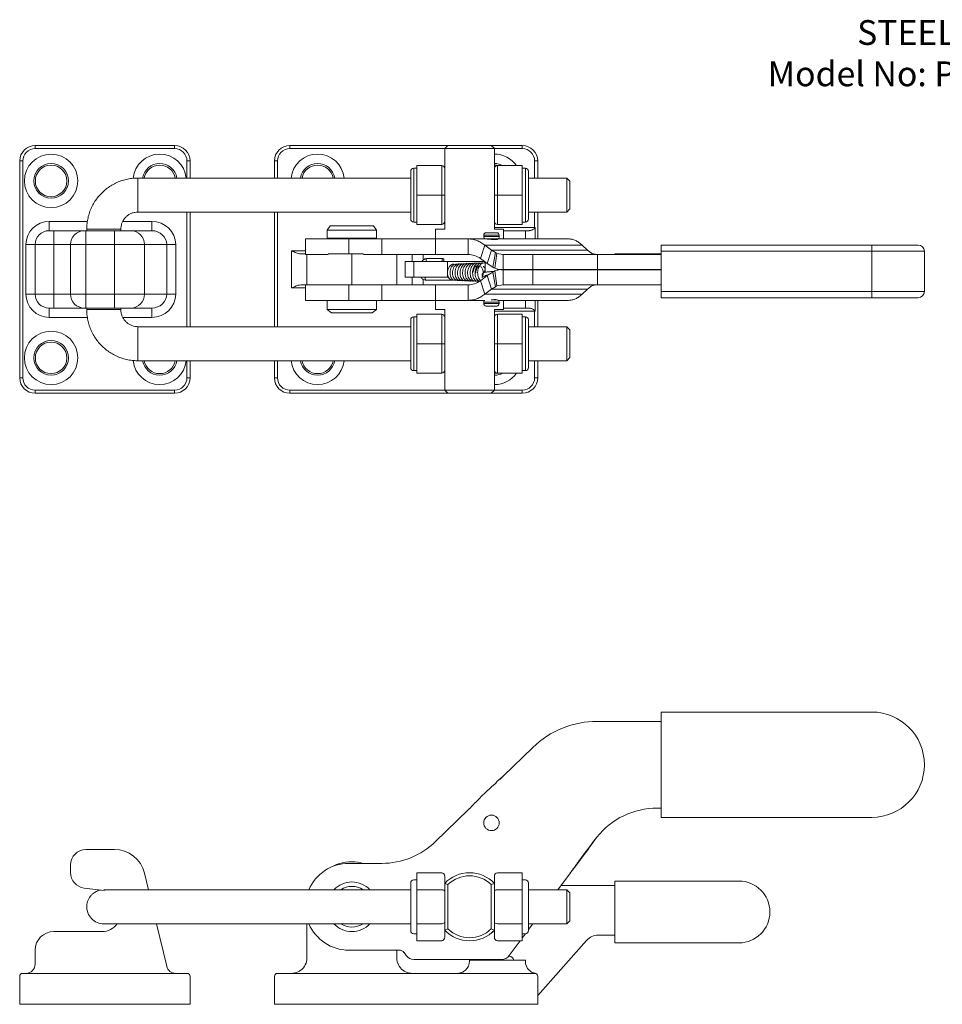
# Model space of a CAD drawing. Units: millimetres. Extents: x 152 to 730, y 101 to 441.
# Drawn here: x 152 to 449, y 101 to 419 of the extents above; entities that cross this region are included whole.
import ezdxf

# ---------------------------------------------------------------- set-up
doc = ezdxf.new("R2010")
doc.units = ezdxf.units.MM
doc.layers.add('DIM', color=3, linetype='Continuous')

msp = doc.modelspace()

# ---------------------------------------------------------------- linework, layer by layer
at = {"color": 7, "linetype": 'Continuous', "lineweight": 15}
for p, q in [((156.64, 378.49), (156.64, 377.49)), ((156.64, 378.49), (201.64, 378.49)), ((201.64, 377.49), (201.64, 378.49)), ((238.88, 378.49), (238.88, 377.49)), ((238.88, 378.49), (289.88, 378.49)), ((288.88, 377.49), (289.88, 378.49)), ((289.88, 378.49), (303.88, 378.49)), ((303.88, 378.49), (304.88, 377.49)), ((303.88, 378.49), (313.88, 378.49)), ((313.88, 377.49), (313.88, 378.49)), ((201.64, 377.49), (156.64, 377.49)), ((288.88, 377.49), (238.88, 377.49)), ((304.88, 377.49), (288.88, 377.49)), ((288.88, 366.41), (288.88, 377.49)), ((304.88, 366.41), (304.88, 377.49)), ((313.88, 377.49), (304.88, 377.49)), ((152.64, 373.49), (151.64, 373.49)), ((151.64, 303.49), (151.64, 373.49)), ((152.64, 373.49), (152.64, 303.49)), ((206.64, 373.49), (205.64, 373.49)), ((205.64, 367.99), (205.64, 373.49)), ((206.64, 373.49), (206.64, 367.99)), ((234.88, 373.49), (233.88, 373.49)), ((233.88, 367.99), (233.88, 373.49)), ((234.88, 373.49), (234.88, 367.99)), ((318.88, 373.49), (317.88, 373.49)), ((317.88, 367.99), (317.88, 373.49)), ((318.88, 373.49), (318.88, 367.99)), ((277.88, 354.79), (277.88, 370.19)), ((279.88, 371.19), (278.88, 371.19)), ((278.88, 371.19), (278.88, 353.79)), ((287.88, 371.99), (279.88, 371.99)), ((279.88, 362.49), (279.88, 371.99)), ((287.88, 362.49), (287.88, 371.99)), ((305.88, 371.99), (305.88, 362.49)), ((305.88, 371.99), (313.88, 371.99)), ((313.88, 371.99), (313.88, 362.49)), ((314.88, 371.19), (313.88, 371.19)), ((314.88, 371.19), (314.88, 371.19)), ((314.88, 353.79), (314.88, 371.19)), ((315.88, 370.19), (315.88, 354.79)), ((277.88, 367.99), (189.79, 367.99)), ((189.79, 367.99), (189.79, 356.99)), ((288.88, 366.41), (288.88, 362.49)), ((304.88, 362.49), (304.88, 366.41)), ((328.29, 367.99), (315.88, 367.99)), ((329.29, 366.99), (328.29, 367.99)), ((328.29, 356.99), (328.29, 367.99)), ((329.29, 357.99), (329.29, 366.99)), ((287.88, 362.49), (279.88, 362.49)), ((279.88, 352.99), (279.88, 362.49)), ((287.88, 362.49), (288.88, 362.49)), ((287.88, 352.99), (287.88, 362.49)), ((288.88, 362.49), (288.88, 358.57)), ((305.88, 362.49), (304.88, 362.49)), ((304.88, 358.57), (304.88, 362.49)), ((305.88, 362.49), (313.88, 362.49)), ((305.88, 362.49), (305.88, 352.99)), ((313.88, 362.49), (313.88, 352.99)), ((189.79, 356.99), (277.88, 356.99)), ((205.64, 319.99), (205.64, 356.99)), ((206.64, 356.99), (206.64, 319.99)), ((233.88, 319.99), (233.88, 356.99)), ((234.88, 356.99), (234.88, 319.99)), ((288.88, 351.49), (288.88, 358.57)), ((304.88, 351.49), (304.88, 358.57)), ((315.88, 356.99), (328.29, 356.99)), ((317.88, 351.99), (317.88, 356.99)), ((318.88, 356.99), (318.88, 348.33)), ((328.29, 356.99), (329.29, 357.99)), ((161.14, 350.99), (161.14, 353.99)), ((161.14, 353.99), (173.5, 353.99)), ((184.9, 353.99), (194.3, 353.99)), ((194.3, 350.99), (194.3, 353.99)), ((278.88, 353.79), (279.88, 353.79)), ((287.88, 352.99), (279.88, 352.99)), ((305.88, 352.99), (313.88, 352.99)), ((313.88, 353.79), (314.88, 353.79)), ((161.14, 350.99), (162.64, 350.99)), ((162.64, 346.49), (162.64, 350.99)), ((162.64, 350.99), (172.54, 350.99)), ((172.54, 350.99), (173.04, 350.99)), ((173.04, 346.49), (173.04, 350.99)), ((173.04, 350.99), (182.2, 350.99)), ((173.29, 351.49), (173.29, 350.99)), ((182.2, 346.49), (182.2, 350.99)), ((182.2, 350.99), (187.55, 350.99)), ((184.29, 350.99), (184.29, 351.49)), ((187.55, 350.99), (194.3, 350.99)), ((251.88, 352.59), (250.88, 351.16)), ((250.88, 351.16), (250.88, 348.59)), ((266.46, 351.16), (250.88, 351.16)), ((251.88, 352.59), (265.51, 352.59)), ((265.51, 352.59), (265.88, 352.59)), ((266.88, 351.16), (265.88, 352.59)), ((266.88, 351.16), (266.46, 351.16)), ((266.88, 348.59), (266.88, 351.16)), ((285.88, 351.49), (285.88, 348.33)), ((285.88, 351.49), (288.88, 351.49)), ((302.24, 350.33), (305.55, 350.33)), ((304.88, 351.99), (317.88, 351.99)), ((307.88, 351.49), (304.88, 351.49)), ((305.55, 350.33), (305.64, 350.33)), ((307.88, 348.33), (307.88, 351.49)), ((314.88, 350.99), (307.88, 350.99)), ((314.88, 348.33), (314.88, 350.99)), ((314.88, 350.99), (316.12, 350.99)), ((317.88, 351.99), (317.88, 351.77)), ((317.88, 351.99), (318.08, 351.99)), ((318.08, 351.99), (318.08, 348.33)), ((243.88, 348.33), (243.88, 343.33)), ((257.88, 348.33), (243.88, 348.33)), ((266.46, 348.59), (250.88, 348.59)), ((253.88, 348.59), (253.88, 348.33)), ((268.5, 348.33), (257.88, 348.33)), ((257.88, 343.49), (257.88, 348.33)), ((263.88, 348.33), (263.88, 348.59)), ((266.88, 348.59), (266.46, 348.59)), ((268.5, 343.33), (268.5, 348.33)), ((285.88, 348.33), (268.5, 348.33)), ((285.88, 343.33), (285.88, 348.33)), ((296.44, 348.33), (285.88, 348.33)), ((296.44, 348.33), (296.44, 343.33)), ((302.01, 348.33), (296.44, 348.33)), ((301.44, 349.53), (301.44, 349.07)), ((306.31, 349.53), (301.44, 349.53)), ((301.44, 349.07), (306.31, 349.07)), ((302.01, 348.33), (305.94, 348.33)), ((305.94, 348.24), (305.94, 348.33)), ((328.82, 348.33), (305.94, 348.33)), ((306.44, 349.53), (306.31, 349.53)), ((306.31, 349.07), (306.44, 349.07)), ((306.44, 349.07), (306.44, 349.53)), ((156.64, 346.49), (153.64, 346.49)), ((153.64, 330.49), (153.64, 346.49)), ((162.64, 346.49), (156.64, 346.49)), ((156.64, 330.49), (156.64, 346.49)), ((162.64, 346.49), (162.64, 330.49)), ((168.04, 346.49), (162.64, 346.49)), ((173.04, 346.49), (168.04, 346.49)), ((168.04, 330.49), (168.04, 346.49)), ((182.2, 346.49), (173.04, 346.49)), ((173.04, 346.49), (173.04, 330.49)), ((191.92, 346.49), (182.2, 346.49)), ((182.2, 330.49), (182.2, 346.49)), ((191.92, 346.49), (191.92, 330.49)), ((199.09, 346.49), (191.92, 346.49)), ((199.09, 330.49), (199.09, 346.49)), ((202.01, 346.49), (199.09, 346.49)), ((202.01, 346.49), (202.01, 330.49)), ((239.38, 332.49), (239.38, 344.49)), ((239.38, 344.49), (243.88, 344.49)), ((242.38, 343.49), (243.88, 343.49)), ((251.26, 343.49), (258.88, 343.49)), ((258.88, 333.49), (258.88, 343.49)), ((258.88, 343.49), (262.66, 343.49)), ((301.79, 346.32), (300.42, 341.99)), ((303.98, 344.67), (301.79, 346.32)), ((333.24, 346.32), (301.79, 346.32)), ((303.98, 344.67), (302.61, 340.34)), ((305.29, 343.92), (303.98, 344.67)), ((334.96, 344.67), (303.98, 344.67)), ((305.29, 343.92), (304.37, 339.21)), ((305.72, 343.67), (305.02, 338.84)), ((307.76, 343.33), (305.72, 343.67)), ((333.24, 346.32), (334.96, 344.67)), ((334.96, 344.67), (335.96, 343.92)), ((336.39, 343.67), (337.5, 343.36)), ((343.82, 343.33), (343.82, 343.49)), ((343.82, 343.49), (358.71, 343.49)), ((358.71, 346.33), (426.71, 346.33)), ((358.71, 344.33), (358.71, 346.33)), ((426.71, 344.33), (358.71, 344.33)), ((358.71, 344.33), (358.71, 331.33)), ((426.71, 346.33), (426.71, 344.33)), ((426.71, 346.33), (441.71, 346.33)), ((443.71, 344.33), (426.71, 344.33)), ((426.71, 331.33), (426.71, 344.33)), ((443.71, 344.33), (443.71, 331.33)), ((251.26, 343.33), (243.88, 343.33)), ((244.38, 333.49), (244.38, 343.33)), ((268.5, 343.33), (262.66, 343.33)), ((285.88, 343.33), (268.5, 343.33)), ((273.38, 343.33), (273.38, 333.49)), ((276.08, 340.99), (276.08, 335.99)), ((278.86, 340.99), (276.08, 340.99)), ((278.38, 343.33), (278.38, 340.99)), ((278.86, 335.99), (278.86, 340.99)), ((289.8, 340.99), (278.86, 340.99)), ((281.88, 343.33), (281.88, 341.48)), ((288.29, 341.98), (283.12, 341.98)), ((296.44, 343.33), (285.88, 343.33)), ((289.8, 337.89), (289.8, 340.99)), ((301.75, 340.99), (289.8, 340.99)), ((302.61, 340.34), (300.42, 341.99)), ((301.94, 340.85), (301.94, 337.54)), ((304.37, 339.21), (302.61, 340.34)), ((307.76, 343.33), (307.76, 338.33)), ((317.29, 343.33), (307.76, 343.33)), ((317.29, 338.33), (317.29, 343.33)), ((338.16, 343.33), (317.29, 343.33)), ((338.16, 338.33), (338.16, 343.33)), ((358.71, 343.33), (338.16, 343.33)), ((304.37, 337.61), (302.61, 336.48)), ((304.37, 337.61), (305.29, 332.9)), ((305.02, 337.98), (305.72, 333.15)), ((305.94, 338.24), (305.94, 338.58)), ((307.76, 338.49), (307.76, 333.49)), ((317.29, 338.49), (307.76, 338.49)), ((317.29, 338.33), (307.76, 338.33)), ((317.29, 333.49), (317.29, 338.49)), ((338.16, 338.49), (317.29, 338.49)), ((338.16, 338.33), (317.29, 338.33)), ((338.16, 333.49), (338.16, 338.49)), ((358.71, 338.49), (338.16, 338.49)), ((358.71, 338.33), (338.16, 338.33)), ((278.86, 335.99), (276.08, 335.99)), ((278.38, 335.99), (278.38, 333.49)), ((288.55, 335.99), (278.86, 335.99)), ((281.88, 335.31), (281.88, 333.49)), ((282.86, 334.99), (291.21, 334.99)), ((290.04, 335.99), (288.55, 335.99)), ((289.8, 335.99), (289.8, 336.84)), ((290.04, 335.99), (289.8, 335.99)), ((291.23, 334.99), (291.19, 334.99)), ((291.21, 334.99), (291.25, 334.99)), ((291.25, 334.99), (291.23, 334.99)), ((302.61, 336.48), (300.42, 334.83)), ((300.42, 334.83), (301.79, 330.5)), ((301.8, 336.04), (301.94, 336.03)), ((301.94, 336.52), (301.94, 335.97)), ((302.61, 336.48), (303.98, 332.15)), ((243.88, 332.49), (239.38, 332.49)), ((243.88, 333.49), (242.38, 333.49)), ((243.88, 333.49), (243.88, 328.49)), ((251.26, 333.49), (243.88, 333.49)), ((258.88, 333.49), (251.26, 333.49)), ((257.88, 328.49), (257.88, 333.49)), ((262.66, 333.49), (258.88, 333.49)), ((268.5, 333.49), (262.66, 333.49)), ((268.5, 328.49), (268.5, 333.49)), ((285.88, 333.49), (268.5, 333.49)), ((285.88, 328.49), (285.88, 333.49)), ((296.44, 333.49), (285.88, 333.49)), ((296.44, 333.49), (296.44, 328.49)), ((303.98, 332.15), (301.79, 330.5)), ((305.29, 332.9), (303.98, 332.15)), ((334.96, 332.15), (303.98, 332.15)), ((307.76, 333.49), (305.72, 333.15)), ((317.29, 333.49), (307.76, 333.49)), ((338.16, 333.49), (317.29, 333.49)), ((333.24, 330.5), (334.96, 332.15)), ((334.96, 332.15), (335.96, 332.9)), ((336.39, 333.15), (337.5, 333.46)), ((358.71, 333.49), (338.16, 333.49)), ((358.71, 331.33), (426.71, 331.33)), ((358.71, 329.33), (358.71, 331.33)), ((426.71, 331.33), (443.71, 331.33)), ((426.71, 331.33), (426.71, 329.33)), ((156.64, 330.49), (153.64, 330.49)), ((156.64, 330.49), (162.64, 330.49)), ((162.64, 330.49), (162.64, 325.99)), ((162.64, 330.49), (168.04, 330.49)), ((168.04, 330.49), (173.04, 330.49)), ((173.04, 330.49), (182.2, 330.49)), ((173.04, 330.49), (173.04, 325.99)), ((182.2, 330.49), (191.92, 330.49)), ((182.2, 330.49), (182.2, 325.99)), ((191.92, 330.49), (199.09, 330.49)), ((202.01, 330.49), (199.09, 330.49)), ((257.88, 328.49), (243.88, 328.49)), ((250.88, 328.49), (250.88, 325.49)), ((268.5, 328.49), (257.88, 328.49)), ((266.88, 325.49), (266.88, 328.49)), ((285.88, 328.49), (268.5, 328.49)), ((285.88, 328.49), (285.88, 325.49)), ((296.44, 328.49), (285.88, 328.49)), ((301.8, 328.49), (296.44, 328.49)), ((301.44, 327.91), (301.44, 327.45)), ((306.44, 327.91), (301.44, 327.91)), ((333.24, 330.5), (301.79, 330.5)), ((305.83, 328.65), (303.8, 328.65)), ((328.82, 328.49), (306.19, 328.49)), ((306.44, 327.45), (306.44, 327.91)), ((307.88, 325.49), (307.88, 328.49)), ((314.88, 325.99), (314.88, 328.49)), ((318.08, 328.49), (318.08, 324.99)), ((318.88, 328.49), (318.88, 319.99)), ((426.71, 329.33), (358.71, 329.33)), ((441.71, 329.33), (426.71, 329.33)), ((162.64, 325.99), (161.14, 325.99)), ((161.14, 322.99), (161.14, 325.99)), ((172.54, 325.99), (162.64, 325.99)), ((173.04, 325.99), (172.54, 325.99)), ((182.2, 325.99), (173.04, 325.99)), ((173.29, 325.99), (173.29, 325.49)), ((187.55, 325.99), (182.2, 325.99)), ((184.29, 325.49), (184.29, 325.99)), ((194.3, 325.99), (187.55, 325.99)), ((194.3, 322.99), (194.3, 325.99)), ((250.88, 325.49), (252.31, 324.49)), ((250.88, 325.49), (266.46, 325.49)), ((265.11, 324.49), (252.31, 324.49)), ((265.45, 324.49), (265.11, 324.49)), ((265.45, 324.49), (266.88, 325.49)), ((266.46, 325.49), (266.88, 325.49)), ((288.88, 325.49), (285.88, 325.49)), ((288.88, 325.49), (288.88, 318.41)), ((301.44, 327.45), (306.31, 327.45)), ((305.64, 326.65), (302.24, 326.65)), ((307.88, 325.49), (304.88, 325.49)), ((304.88, 318.41), (304.88, 325.49)), ((317.88, 324.99), (304.88, 324.99)), ((306.31, 327.45), (306.44, 327.45)), ((307.88, 325.99), (314.88, 325.99)), ((316.12, 325.99), (314.88, 325.99)), ((317.88, 325.22), (317.88, 324.99)), ((318.08, 324.99), (317.88, 324.99)), ((317.88, 319.99), (317.88, 324.99)), ((173.5, 322.99), (161.14, 322.99)), ((194.3, 322.99), (184.92, 322.99)), ((277.88, 306.79), (277.88, 322.19)), ((279.88, 323.19), (278.88, 323.19)), ((278.88, 323.19), (278.88, 305.79)), ((287.88, 323.99), (279.88, 323.99)), ((279.88, 314.49), (279.88, 323.99)), ((287.88, 314.49), (287.88, 323.99)), ((305.88, 323.99), (305.88, 314.49)), ((305.88, 323.99), (313.88, 323.99)), ((313.88, 323.99), (313.88, 314.49)), ((314.88, 323.19), (313.88, 323.19)), ((314.88, 305.79), (314.88, 323.19)), ((315.88, 322.19), (315.88, 306.79)), ((277.88, 319.99), (189.79, 319.99)), ((189.79, 308.99), (189.79, 319.99)), ((288.88, 318.41), (288.88, 314.49)), ((304.88, 314.49), (304.88, 318.41)), ((328.29, 319.99), (315.88, 319.99)), ((329.29, 318.99), (328.29, 319.99)), ((328.29, 308.99), (328.29, 319.99)), ((329.29, 318.99), (329.29, 309.99)), ((287.88, 314.49), (279.88, 314.49)), ((279.88, 304.99), (279.88, 314.49)), ((287.88, 314.49), (288.88, 314.49)), ((287.88, 304.99), (287.88, 314.49)), ((288.88, 314.49), (288.88, 310.57)), ((304.88, 314.49), (305.88, 314.49)), ((304.88, 310.57), (304.88, 314.49)), ((305.88, 314.49), (313.88, 314.49)), ((305.88, 314.49), (305.88, 304.99)), ((313.88, 314.49), (313.88, 304.99)), ((189.79, 308.99), (277.88, 308.99)), ((205.64, 303.49), (205.64, 308.99)), ((206.64, 308.99), (206.64, 303.49)), ((233.88, 303.49), (233.88, 308.99)), ((234.88, 308.99), (234.88, 303.49)), ((288.88, 310.57), (288.88, 299.49)), ((304.88, 299.49), (304.88, 310.57)), ((315.88, 308.99), (328.29, 308.99)), ((317.88, 303.49), (317.88, 308.99)), ((318.88, 308.99), (318.88, 303.49)), ((328.29, 308.99), (329.29, 309.99)), ((278.88, 305.79), (279.88, 305.79)), ((313.88, 305.79), (314.88, 305.79)), ((151.64, 303.49), (152.64, 303.49)), ((205.64, 303.49), (206.64, 303.49)), ((233.88, 303.49), (234.88, 303.49)), ((287.88, 304.99), (279.88, 304.99)), ((305.88, 304.99), (313.88, 304.99)), ((317.88, 303.49), (318.88, 303.49)), ((156.64, 299.49), (201.64, 299.49)), ((156.64, 299.49), (156.64, 298.49)), ((201.64, 298.49), (201.64, 299.49)), ((238.88, 299.49), (238.88, 298.49)), ((238.88, 299.49), (288.88, 299.49)), ((288.88, 299.49), (304.88, 299.49)), ((289.88, 298.49), (288.88, 299.49)), ((303.88, 298.49), (304.88, 299.49)), ((304.88, 299.49), (313.88, 299.49)), ((313.88, 298.49), (313.88, 299.49)), ((201.64, 298.49), (156.64, 298.49)), ((289.88, 298.49), (238.88, 298.49)), ((303.88, 298.49), (289.88, 298.49)), ((313.88, 298.49), (303.88, 298.49)), ((358.71, 195.54), (426.71, 195.54)), ((358.71, 193.54), (358.71, 195.54)), ((358.71, 192.54), (338.16, 192.54)), ((358.71, 193.54), (358.71, 163.54)), ((317.29, 184.09), (307.76, 174.87)), ((305.29, 172.45), (303.98, 171.37)), ((307.76, 174.87), (305.72, 173.11)), ((307.76, 174.87), (306.67, 173.73)), ((303.98, 171.37), (301.79, 169.38)), ((296.44, 163.92), (285.88, 153.7)), ((357.5, 164.54), (358.71, 164.54)), ((358.71, 161.54), (358.71, 163.54)), ((426.71, 161.54), (358.71, 161.54)), ((335.68, 152.03), (337.29, 154.24)), ((336.39, 153.11), (337.5, 154.56)), ((337.29, 154.24), (337.98, 155.16)), ((337.29, 154.24), (337.5, 154.56)), ((337.5, 154.56), (337.98, 155.16)), ((173.04, 151.16), (182.2, 151.16)), ((333.24, 148.87), (334.96, 151.16)), ((333.6, 149.07), (335.04, 151.04)), ((334.96, 151.16), (335.96, 152.45)), ((335.04, 151.04), (335.96, 152.45)), ((268.5, 146.66), (257.88, 146.66)), ((331.87, 146.78), (333.6, 149.07)), ((168.04, 143.68), (168.04, 146.16)), ((191.92, 143.48), (193.19, 138.16)), ((287.88, 143.63), (279.88, 143.63)), ((279.88, 138.15), (279.88, 143.63)), ((305.88, 143.63), (313.88, 143.63)), ((313.88, 143.63), (313.88, 138.15)), ((277.88, 124.96), (277.88, 140.36)), ((279.88, 141.36), (278.88, 141.36)), ((288.88, 142.48), (288.88, 140.21)), ((288.88, 125.11), (288.88, 140.21)), ((289.88, 139.8), (288.88, 140.21)), ((303.88, 139.8), (304.88, 140.21)), ((304.88, 140.21), (304.88, 142.48)), ((304.88, 140.21), (304.88, 125.11)), ((314.88, 141.36), (313.88, 141.36)), ((315.88, 140.36), (315.88, 132.52)), ((325.39, 138.16), (328.82, 142.8)), ((343.82, 140.98), (383.82, 140.98)), ((343.82, 138.98), (343.82, 140.98)), ((178.98, 137.91), (172.43, 138.72)), ((277.88, 138.16), (189.79, 138.16)), ((245.01, 138.16), (193.19, 138.16)), ((287.88, 138.15), (279.88, 138.15)), ((279.88, 127.18), (279.88, 138.15)), ((289.88, 139.8), (289.88, 125.52)), ((303.88, 125.52), (303.88, 139.8)), ((305.88, 138.15), (313.88, 138.15)), ((313.88, 138.15), (313.88, 127.18)), ((328.29, 138.16), (315.88, 138.16)), ((343.82, 139.48), (326.36, 139.48)), ((329.29, 137.16), (328.29, 138.16)), ((328.29, 127.16), (328.29, 138.16)), ((329.29, 128.16), (329.29, 137.16)), ((343.82, 138.98), (343.82, 122.98)), ((173.29, 132.66), (173.29, 132.66)), ((315.88, 132.52), (315.88, 124.96)), ((328.29, 127.16), (329.29, 128.16)), ((162.64, 124.66), (178.24, 124.66)), ((189.79, 127.16), (277.88, 127.16)), ((195.82, 127.16), (199.09, 113.47)), ((244.38, 127.16), (244.38, 116.16)), ((287.88, 127.18), (279.88, 127.18)), ((279.88, 121.69), (279.88, 127.18)), ((288.88, 125.11), (289.88, 125.52)), ((288.88, 125.11), (289.02, 124.97)), ((288.88, 125.11), (288.88, 122.85)), ((304.88, 125.11), (303.88, 125.52)), ((304.13, 124.38), (304.88, 125.11)), ((304.88, 122.85), (304.88, 125.11)), ((305.88, 127.18), (313.88, 127.18)), ((313.88, 127.18), (313.88, 121.69)), ((315.88, 127.16), (328.29, 127.16)), ((315.88, 125.29), (317.26, 127.16)), ((278.88, 123.96), (279.88, 123.96)), ((287.88, 121.69), (279.88, 121.69)), ((305.88, 121.69), (313.88, 121.69)), ((309.66, 116.88), (313.22, 121.69)), ((313.88, 123.96), (314.88, 123.96)), ((313.88, 122.59), (314.89, 123.96)), ((318.88, 104.03), (334.66, 121.8)), ((338.4, 123.48), (343.82, 123.48)), ((343.82, 120.98), (343.82, 122.98)), ((383.82, 120.98), (343.82, 120.98)), ((156.64, 114.16), (156.64, 118.66)), ((257.88, 118.66), (274.1, 118.66)), ((273.38, 118.66), (273.38, 116.16)), ((275.71, 117.85), (276.43, 116.88)), ((278.84, 115.66), (307.25, 115.66)), ((296.88, 115.41), (296.88, 115.16)), ((296.88, 115.41), (314.88, 115.41)), ((309.48, 116.66), (309.64, 116.66)), ((314.88, 115.41), (314.88, 115.06)), ((151.64, 101.16), (151.64, 110.16)), ((156.64, 111.16), (152.64, 111.16)), ((156.64, 111.16), (201.64, 111.16)), ((205.64, 111.16), (201.64, 111.16)), ((206.64, 110.16), (206.64, 101.16)), ((233.88, 101.16), (233.88, 110.16)), ((238.88, 111.16), (234.88, 111.16)), ((238.88, 111.16), (313.88, 111.16)), ((317.88, 111.16), (313.88, 111.16)), ((318.88, 110.16), (318.88, 101.16)), ((156.64, 101.16), (151.64, 101.16)), ((201.64, 101.16), (156.64, 101.16)), ((206.64, 101.16), (201.64, 101.16)), ((238.88, 101.16), (233.88, 101.16)), ((238.88, 101.16), (313.88, 101.16)), ((318.88, 101.16), (313.88, 101.16))]:
    msp.add_line(p, q, dxfattribs=at)
at = {"color": 7, "linetype": 'Continuous', "lineweight": 15, "flags": 128}
for points in [[(173.29, 351.49), (173.32, 351.49), (173.54, 351.49), (173.98, 351.49), (174.62, 351.49), (175.42, 351.49), (176.37, 351.49), (177.41, 351.49), (178.51, 351.49), (179.62, 351.49), (180.7, 351.49), (181.7, 351.49), (182.58, 351.49), (183.3, 351.49), (183.85, 351.49), (184.18, 351.49), (184.29, 351.49)], [(283.12, 341.98), (283.02, 341.95), (282.92, 341.85), (282.85, 341.7), (282.82, 341.51), (282.83, 341.32), (282.89, 341.15), (282.99, 341.03), (283.05, 340.99)], [(288.37, 340.99), (288.39, 341), (288.49, 341.1), (288.56, 341.25), (288.59, 341.44), (288.58, 341.63), (288.52, 341.8), (288.43, 341.92), (288.31, 341.98), (288.2, 341.95), (288.09, 341.85), (288.02, 341.7), (287.99, 341.51), (288, 341.32), (288.06, 341.15), (288.16, 341.03), (288.22, 340.99)], [(292.5, 339.93), (292.22, 340.09), (291.8, 340.17), (291.38, 340.13), (290.84, 339.87), (290.41, 339.45), (289.99, 338.68), (289.78, 337.81), (289.78, 336.93), (289.99, 336.07), (290.31, 335.53), (290.79, 335.12), (291.05, 335.02), (291.18, 335.01), (291.18, 335.01)], [(282.86, 334.99), (282.84, 334.99), (282.73, 335.04), (282.63, 335.16), (282.57, 335.33), (282.56, 335.53), (282.59, 335.72), (282.66, 335.87), (282.77, 335.97), (282.86, 335.99)], [(291.28, 334.99), (291.46, 335.04), (291.57, 335.11)], [(173.29, 325.49), (173.32, 325.49), (173.54, 325.49), (173.98, 325.49), (174.62, 325.49), (175.42, 325.49), (176.37, 325.49), (177.41, 325.49), (178.51, 325.49), (179.62, 325.49), (180.7, 325.49), (181.7, 325.49), (182.58, 325.49), (183.3, 325.49), (183.85, 325.49), (184.18, 325.49), (184.29, 325.49), (184.29, 325.49)], [(304.96, 304.82), (306.02, 304.93), (306.28, 304.99)], [(305.72, 173.11), (305.67, 173.03), (305.62, 172.94), (305.56, 172.86), (305.51, 172.78), (305.45, 172.69), (305.4, 172.61), (305.35, 172.53), (305.29, 172.45)], [(335.96, 152.45), (336.01, 152.53), (336.07, 152.61), (336.12, 152.69), (336.17, 152.78), (336.23, 152.86), (336.28, 152.94), (336.34, 153.03), (336.39, 153.11)]]:
    msp.add_lwpolyline(points, dxfattribs=at)
at = {"color": 7, "linetype": 'Continuous', "lineweight": 15}
for centre, radius in [((161.79, 367.07), 8.62), ((161.79, 367.07), 5.6), ((161.79, 367.07), 5.1), ((161.79, 309.92), 8.62), ((161.79, 309.92), 5.6), ((161.79, 309.92), 5.1), ((303.94, 159.74), 2.5)]:
    msp.add_circle(centre, radius, dxfattribs=at)
for centre, radius, start, end in [((156.64, 373.49), 5, 90, 180), ((201.64, 373.49), 5, 0, 90), ((238.88, 373.49), 5, 90, 180), ((313.88, 373.49), 5, 0, 90), ((156.64, 373.49), 4, 90, 180), ((196.84, 367.07), 8.63, 6.1566, 174.3207), ((201.64, 373.49), 4, 0, 90), ((238.88, 373.49), 4, 90, 180), ((247.81, 367.07), 8.63, 6.1566, 173.8434), ((304.96, 367.07), 8.63, 34.821, 90.4982), ((313.88, 373.49), 4, 0, 90), ((196.84, 367.07), 5.6, 9.5076, 170.4924), ((196.84, 367.07), 5.1, 10.4497, 169.5503), ((247.81, 367.07), 5.6, 9.5076, 170.4924), ((247.81, 367.07), 5.1, 10.4497, 169.5503), ((304.96, 367.07), 5.6, 61.5778, 90.7674), ((304.96, 367.07), 5.1, 74.9471, 90.8426), ((278.88, 370.19), 1, 90, 180), ((287.88, 370.99), 1, 0, 90), ((305.88, 370.99), 1, 90, 180), ((314.88, 370.19), 1, 0, 90), ((161.14, 346.49), 7.5, 90, 180), ((278.88, 354.79), 1, 180, 270), ((287.88, 353.99), 1, 270, 0), ((305.88, 353.99), 1, 180, 270), ((314.88, 354.79), 1, 270, 0), ((161.14, 346.49), 4.5, 90, 180), ((172.54, 346.49), 4.5, 90, 180), ((187.48, 346.55), 4.44, 359.217, 89.195), ((302.24, 349.53), 0.8, 90, 180), ((305.64, 349.53), 0.8, 0, 90), ((302.24, 349.07), 0.8, 180, 247.9757), ((305.64, 349.07), 0.8, 292.0243, 0), ((307.48, 347.24), 3.97, 236.6301, 243.7902), ((338.14, 347.23), 3.97, 236.6298, 243.7903), ((441.71, 344.33), 2, 0, 90), ((302.04, 337.56), 0.538, 101.2624, 194.7197), ((307.65, 344.19), 5.96, 236.63, 243.7903), ((307.65, 332.64), 5.96, 116.2097, 123.3701), ((307.48, 329.59), 3.97, 116.2097, 123.37), ((338.14, 329.59), 3.97, 116.2096, 123.3704), ((441.71, 331.33), 2, 270, 0), ((161.14, 330.49), 7.5, 180, 270), ((161.14, 330.49), 4.5, 180, 270), ((172.54, 330.49), 4.5, 180, 270), ((187.48, 330.43), 4.44, 270.805, 0.783), ((302.24, 327.91), 0.8, 133.3184, 180), ((305.64, 327.91), 0.8, 0, 58.8298), ((302.24, 327.45), 0.8, 180, 270), ((305.64, 327.45), 0.8, 270, 0), ((278.88, 322.19), 1, 90, 180), ((287.88, 322.99), 1, 360, 90), ((305.88, 322.99), 1, 90, 180), ((314.88, 322.19), 1, 0, 90), ((196.84, 309.92), 8.63, 185.8152, 353.8434), ((196.84, 309.92), 5.6, 189.5076, 350.4924), ((196.84, 309.92), 5.1, 190.4497, 270), ((196.84, 309.92), 5.1, 270, 349.5503), ((247.81, 309.92), 8.63, 186.1566, 270), ((247.81, 309.92), 5.6, 189.5076, 270), ((247.81, 309.92), 5.1, 190.4497, 270), ((247.81, 309.92), 8.63, 270, 353.8434), ((247.81, 309.92), 5.6, 270, 350.4924), ((247.81, 309.92), 5.1, 270, 349.5503), ((278.88, 306.79), 1, 180, 270), ((287.88, 305.99), 1, 270, 0), ((305.88, 305.99), 1, 180, 270), ((314.88, 306.79), 1, 270, 0), ((156.64, 303.49), 5, 180, 270), ((156.64, 303.49), 4, 180, 270), ((201.64, 303.49), 4, 270, 0), ((201.64, 303.49), 5, 270, 0), ((238.88, 303.49), 5, 180, 270), ((238.88, 303.49), 4, 180, 270), ((304.96, 309.92), 8.63, 270, 325.179), ((304.96, 309.92), 5.6, 270, 298.4222), ((313.88, 303.49), 4, 270, 0), ((313.88, 303.49), 5, 270, 0), ((426.71, 178.54), 17, 0, 90), ((338.16, 162.54), 30, 90, 134.0605), ((426.71, 178.54), 17, 270, 0), ((357.5, 139.54), 25, 90, 141.3151), ((268.5, 171.66), 25, 270, 314.0605), ((173.04, 146.16), 5, 90, 180), ((182.2, 141.16), 10, 13.428, 90), ((257.88, 132.66), 14, 90, 156.8661), ((258.88, 132.66), 14.5, 90, 121.7263), ((258.88, 132.66), 14.5, 74.9098, 90), ((173.04, 143.68), 5, 180, 262.9621), ((296.88, 132.66), 11, 43.3418, 136.6582), ((258.88, 132.66), 8, 43.4358, 136.5642), ((278.88, 140.36), 1, 90, 180), ((296.88, 132.66), 10, 45.573, 134.427), ((314.88, 140.36), 1, 0, 90), ((383.82, 130.98), 10, 0, 90), ((258.88, 132.66), 6.57, 56.8145, 123.1855), ((178.79, 132.66), 5.5, 177.8258, 269.988), ((383.82, 130.98), 10, 270, 0), ((162.64, 118.66), 6, 90, 180), ((178.24, 130.66), 6, 270, 323.5757), ((257.88, 132.66), 14, 203.1309, 270), ((258.88, 132.66), 8, 223.4293, 316.5707), ((258.88, 132.66), 6.57, 236.8145, 303.1855), ((278.88, 124.96), 1, 180, 270), ((296.88, 132.66), 11, 223.3418, 316.6582), ((296.88, 132.66), 10, 225.573, 314.427), ((314.88, 124.96), 1, 270, 0), ((338.4, 118.48), 5, 90, 138.3854), ((274.1, 116.66), 2, 36.4701, 90), ((239.38, 116.16), 5, 306.8699, 0), ((278.38, 116.16), 5, 180, 233.1301), ((278.84, 118.66), 3, 216.4701, 270), ((292.88, 115.16), 4, 311.4096, 0), ((307.25, 118.66), 3, 270, 323.5299), ((309.64, 115.16), 1.5, 9.5941, 90), ((318.88, 115.06), 4, 180, 226.4476), ((153.64, 114.16), 3, 270, 0), ((202.01, 114.16), 3, 193.428, 270), ((152.64, 110.16), 1, 90, 180), ((205.64, 110.16), 1, 0, 90), ((234.88, 110.16), 1, 90, 180), ((317.88, 110.16), 1, 0, 90)]:
    msp.add_arc(centre, radius, start, end, dxfattribs=at)
for centre, major_axis, ratio, start_param, end_param in [((194.3, 346.49), (7.71, 0), 0.972663, 0, 1.570796), ((194.3, 346.49), (4.79, 0), 0.938907, 0, 1.570796), ((194.3, 330.49), (4.79, 0), 0.938907, 4.712389, 6.283185), ((194.3, 330.49), (7.71, 0), 0.972663, 4.712389, 6.283185), ((287.88, 142.48), (0, 1.15), 0.866025, 4.712389, 6.283185), ((305.88, 142.48), (0, -1.15), 0.866025, 3.141593, 4.712389), ((287.88, 137.57), (1, 0), 0.57735, 0, 1.570796), ((305.88, 137.57), (1, 0), 0.57735, 1.570796, 3.141593), ((287.88, 127.75), (1, 0), 0.57735, 4.712389, 6.283185), ((305.88, 127.75), (1, 0), 0.57735, 3.141593, 4.712389), ((287.88, 122.85), (0, -1.15), 0.866025, 0, 1.570796), ((305.88, 122.85), (0, -1.15), 0.866025, 4.712389, 6.283185)]:
    msp.add_ellipse(centre, major_axis=major_axis, ratio=ratio, start_param=start_param, end_param=end_param, dxfattribs=at)
for points, knots in [([(189.79, 367.99), (189.41, 367.98), (188.42, 367.96), (186.85, 367.76), (185.1, 367.35), (183.41, 366.74), (181.79, 365.96), (180.26, 365), (178.85, 363.89), (177.57, 362.62), (176.43, 361.23), (175.45, 359.72), (174.64, 358.11), (174.01, 356.43), (173.57, 354.69), (173.33, 353.03), (173.3, 351.96), (173.29, 351.49)], [0, 0, 0, 0, 0.044556, 0.113843, 0.18315, 0.252457, 0.321764, 0.391071, 0.460378, 0.529685, 0.598992, 0.668299, 0.737606, 0.806913, 0.87622, 0.945527, 1, 1, 1, 1]), ([(184.29, 351.49), (184.29, 351.62), (184.3, 352.09), (184.44, 352.91), (184.8, 353.88), (185.34, 354.78), (186.04, 355.55), (186.86, 356.19), (187.8, 356.65), (188.79, 356.94), (189.46, 356.97), (189.79, 356.99)], [0, 0, 0, 0, 0.044598, 0.164601, 0.284757, 0.404913, 0.525069, 0.645225, 0.765382, 0.885538, 1, 1, 1, 1]), ([(317.88, 351.77), (317.82, 351.71), (317.54, 351.46), (316.97, 351.19), (316.44, 351.01), (316.18, 350.99), (316.12, 350.99)], [0, 0, 0, 0, 0.108619, 0.524309, 0.895231, 1, 1, 1, 1]), ([(318.08, 351.99), (318.08, 351.99), (318.01, 351.91), (317.95, 351.84), (317.88, 351.77)], [0, 0, 0, 0, 0.020687, 1, 1, 1, 1]), ([(301.79, 346.32), (301.37, 346.63), (300.53, 347.24), (299.19, 347.86), (297.83, 348.26), (296.9, 348.31), (296.44, 348.33)], [0, 0, 0, 0, 0.25, 0.5, 0.75, 1, 1, 1, 1]), ([(305.91, 348.24), (305.92, 348.23), (305.94, 348.2), (305.75, 348.15), (305.36, 348.11), (304.79, 348.1), (304.14, 348.14), (303.47, 348.2), (302.84, 348.27), (302.33, 348.32), (302.1, 348.33), (302.02, 348.33), (302.01, 348.33)], [0, 0, 0, 0, 0.043368, 0.16165, 0.279906, 0.396701, 0.512442, 0.62892, 0.746939, 0.865363, 0.982763, 1, 1, 1, 1]), ([(328.82, 348.33), (329.21, 348.31), (329.97, 348.26), (331.11, 347.86), (332.21, 347.24), (332.9, 346.63), (333.24, 346.32)], [0, 0, 0, 0, 0.25, 0.5, 0.75, 1, 1, 1, 1]), ([(242.38, 343.49), (242.12, 343.52), (241.43, 343.6), (240.41, 344.04), (239.66, 344.37), (239.39, 344.49), (239.38, 344.49)], [0, 0, 0, 0, 0.277158, 0.730059, 0.995818, 1, 1, 1, 1]), ([(283.12, 341.98), (283, 341.97), (282.69, 341.95), (282.2, 341.76), (281.74, 341.42), (281.53, 341.12), (281.44, 340.99)], [0, 0, 0, 0, 0.183914, 0.48263, 0.783784, 1, 1, 1, 1]), ([(294.18, 340.02), (294.14, 340.05), (293.98, 340.16), (293.66, 340.25), (293.15, 340.27), (292.63, 340.07), (292.12, 339.66), (291.7, 339.03), (291.42, 338.17), (291.35, 337.27), (291.46, 336.41), (291.72, 335.75), (292.08, 335.26), (292.54, 334.95), (293.05, 334.88), (293.47, 334.98), (293.67, 335.14), (293.77, 335.23)], [0, 0, 0, 0, 0.017562, 0.065775, 0.117982, 0.195328, 0.260344, 0.350395, 0.440577, 0.526108, 0.613789, 0.697039, 0.759008, 0.841221, 0.899466, 0.950494, 1, 1, 1, 1]), ([(294.63, 340.23), (294.52, 340.25), (294.28, 340.31), (293.83, 340.26), (293.35, 340.04), (292.86, 339.6), (292.45, 338.92), (292.21, 338.04), (292.16, 337.14), (292.3, 336.3), (292.58, 335.66), (292.96, 335.17), (293.45, 334.88), (293.95, 334.85), (294.33, 334.96), (294.51, 335.1), (294.59, 335.17)], [0, 0, 0, 0, 0.042592, 0.0923545, 0.1640205, 0.2379996, 0.3340533, 0.4265675, 0.515344, 0.6068913, 0.6917898, 0.7584248, 0.8490098, 0.9075158, 0.956354, 1, 1, 1, 1]), ([(295.4, 340.28), (295.31, 340.3), (294.98, 340.37), (294.48, 340.24), (293.93, 339.89), (293.48, 339.35), (293.13, 338.56), (292.97, 337.66), (293, 336.77), (293.21, 335.99), (293.53, 335.42), (293.9, 335.06), (294.29, 334.86), (294.68, 334.81), (295.04, 334.89), (295.29, 334.99), (295.39, 335.09), (295.42, 335.12)], [0, 0, 0, 0, 0.034445, 0.12264, 0.187293, 0.275112, 0.370481, 0.459646, 0.549058, 0.640077, 0.718377, 0.790381, 0.838055, 0.893777, 0.943463, 0.982791, 1, 1, 1, 1]), ([(296.66, 340.13), (296.49, 340.22), (296.2, 340.38), (295.75, 340.37), (295.34, 340.28), (294.89, 340.03), (294.41, 339.55), (294.02, 338.81), (293.81, 337.93), (293.79, 337.03), (293.94, 336.2), (294.23, 335.56), (294.64, 335.06), (295.14, 334.8), (295.62, 334.78), (295.99, 334.87), (296.17, 335.02), (296.27, 335.09)], [0, 0, 0, 0, 0.063503, 0.112146, 0.152465, 0.213266, 0.289761, 0.379851, 0.46405, 0.546672, 0.63167, 0.710568, 0.778081, 0.863354, 0.913008, 0.955079, 1, 1, 1, 1]), ([(297.08, 340.33), (297.03, 340.36), (296.75, 340.48), (296.26, 340.36), (295.7, 340.06), (295.22, 339.57), (294.84, 338.83), (294.62, 337.95), (294.59, 337.05), (294.74, 336.22), (295.03, 335.55), (295.45, 335.05), (295.92, 334.78), (296.4, 334.74), (296.78, 334.82), (296.99, 334.96), (297.1, 335.05)], [0, 0, 0, 0, 0.019673, 0.10895, 0.171627, 0.253076, 0.34673, 0.434158, 0.520079, 0.6085, 0.691945, 0.765341, 0.852229, 0.902038, 0.94565, 1, 1, 1, 1]), ([(297.93, 340.4), (297.91, 340.4), (297.76, 340.46), (297.39, 340.45), (296.88, 340.32), (296.36, 339.96), (295.9, 339.39), (295.56, 338.58), (295.41, 337.7), (295.43, 336.81), (295.62, 336), (295.95, 335.37), (296.39, 334.91), (296.98, 334.67), (297.57, 334.74), (297.84, 334.94), (297.94, 335.01)], [0, 0, 0, 0, 0.00639, 0.056409, 0.131379, 0.195804, 0.2844, 0.374217, 0.458994, 0.544044, 0.63133, 0.711835, 0.787228, 0.87153, 0.951168, 1, 1, 1, 1]), ([(298.73, 340.42), (298.68, 340.43), (298.42, 340.55), (297.94, 340.44), (297.39, 340.16), (296.9, 339.68), (296.5, 338.96), (296.26, 338.09), (296.21, 337.2), (296.32, 336.34), (296.6, 335.61), (297, 335.07), (297.51, 334.71), (298.14, 334.64), (298.58, 334.78), (298.75, 334.94), (298.78, 334.97)], [0, 0, 0, 0, 0.01648, 0.101794, 0.162882, 0.243087, 0.33458, 0.420268, 0.503829, 0.589808, 0.674391, 0.752503, 0.831789, 0.914081, 0.983733, 1, 1, 1, 1]), ([(300.42, 341.99), (299.78, 342.38), (298.51, 343.16), (297.13, 343.27), (296.44, 343.33)], [0, 0, 0, 0, 0.4999998, 1, 1, 1, 1]), ([(299.98, 340.28), (299.84, 340.36), (299.47, 340.57), (298.86, 340.5), (298.29, 340.25), (297.8, 339.81), (297.37, 339.11), (297.11, 338.26), (297.02, 337.37), (297.1, 336.5), (297.34, 335.73), (297.72, 335.14), (298.21, 334.74), (298.82, 334.6), (299.32, 334.7), (299.53, 334.88), (299.59, 334.93)], [0, 0, 0, 0, 0.054807, 0.13779, 0.195716, 0.268751, 0.355226, 0.436605, 0.515101, 0.595597, 0.676438, 0.752622, 0.827188, 0.903303, 0.972247, 1, 1, 1, 1]), ([(300.4, 340.48), (300.36, 340.5), (300.09, 340.61), (299.63, 340.51), (299.07, 340.25), (298.58, 339.78), (298.16, 339.07), (297.91, 338.21), (297.83, 337.32), (297.92, 336.45), (298.17, 335.69), (298.56, 335.09), (299.05, 334.71), (299.59, 334.56), (299.89, 334.65), (299.99, 334.69)], [0, 0, 0, 0, 0.018728, 0.105407, 0.169142, 0.253749, 0.349311, 0.438853, 0.525913, 0.615317, 0.705081, 0.791153, 0.874774, 0.956865, 1, 1, 1, 1]), ([(301.25, 340.54), (301.23, 340.54), (301.09, 340.59), (300.75, 340.59), (300.25, 340.48), (299.72, 340.14), (299.24, 339.6), (298.88, 338.82), (298.68, 337.95), (298.65, 337.06), (298.79, 336.2), (299.09, 335.47), (299.51, 334.92), (299.88, 334.74), (300.06, 334.65)], [0, 0, 0, 0, 0.007095, 0.061136, 0.1419, 0.217943, 0.319931, 0.422619, 0.519224, 0.615791, 0.715063, 0.813572, 0.909643, 1, 1, 1, 1]), ([(301.94, 340.6), (301.94, 340.6), (301.73, 340.68), (301.31, 340.58), (300.76, 340.34), (300.26, 339.89), (299.83, 339.19), (299.56, 338.34), (299.45, 337.46), (299.52, 336.58), (299.75, 335.78), (300.07, 335.18), (300.36, 334.96), (300.47, 334.87)], [0, 0, 0, 0, 0.000075, 0.101631, 0.178382, 0.280809, 0.395632, 0.503289, 0.607637, 0.714584, 0.823473, 0.931526, 1, 1, 1, 1]), ([(293.33, 339.98), (293.28, 340.02), (293.12, 340.14), (292.78, 340.21), (292.28, 340.22), (291.76, 340.01), (291.26, 339.58), (290.85, 338.92), (290.59, 338.05), (290.54, 337.13), (290.69, 336.27), (290.98, 335.64), (291.31, 335.28), (291.64, 335.05), (291.99, 334.93), (292.38, 334.95), (292.71, 335.06), (292.86, 335.2), (292.92, 335.26)], [0, 0, 0, 0, 0.022088, 0.07128, 0.123965, 0.201392, 0.268269, 0.360646, 0.451791, 0.539365, 0.631796, 0.716214, 0.778409, 0.818471, 0.868431, 0.921603, 0.965231, 1, 1, 1, 1]), ([(298.06, 337.54), (298.07, 337.65), (298.08, 337.99), (298.23, 338.52), (298.47, 339), (298.76, 339.34), (299.03, 339.5), (299.17, 339.5), (299.24, 339.5)], [0, 0, 0, 0, 0.106108, 0.310678, 0.504408, 0.66764, 0.84308, 1, 1, 1, 1]), ([(298.87, 337.38), (298.87, 337.47), (298.86, 337.77), (298.97, 338.3), (299.18, 338.85), (299.45, 339.24), (299.75, 339.48), (299.95, 339.56), (300.06, 339.54), (300.09, 339.53)], [0, 0, 0, 0, 0.074131, 0.262934, 0.451652, 0.614429, 0.760943, 0.94727, 1, 1, 1, 1]), ([(300.46, 339.4), (300.49, 339.38), (300.61, 339.32), (300.86, 339.02), (301.11, 338.53), (301.26, 337.9), (301.31, 337.23), (301.22, 336.6), (301.06, 336.12), (300.93, 335.93), (300.88, 335.86)], [0, 0, 0, 0, 0.04528, 0.17904, 0.320144, 0.465768, 0.61512, 0.767289, 0.911565, 1, 1, 1, 1]), ([(304.79, 337.85), (304.67, 337.84), (304.4, 337.83), (303.9, 337.8), (303.36, 337.75), (302.84, 337.7), (302.25, 337.62), (301.71, 337.5), (301.31, 337.38), (301.03, 337.14), (300.92, 336.91), (300.91, 336.67), (301.01, 336.45), (301.27, 336.2), (301.58, 336.11), (301.8, 336.05)], [0, 0, 0, 0, 0.052982, 0.127449, 0.203336, 0.280747, 0.356857, 0.484701, 0.595001, 0.659091, 0.700757, 0.75125, 0.807707, 0.868558, 1, 1, 1, 1]), ([(301.29, 339.44), (301.34, 339.41), (301.49, 339.32), (301.74, 339), (301.87, 338.67), (301.94, 338.51)], [0, 0, 0, 0, 0.218453, 0.626681, 1, 1, 1, 1]), ([(307.76, 338.33), (307.3, 338.35), (306.38, 338.4), (305.47, 338.69), (305.02, 338.84)], [0, 0, 0, 0, 0.5, 1, 1, 1, 1]), ([(307.76, 338.49), (307.3, 338.47), (306.38, 338.43), (305.47, 338.13), (305.02, 337.98)], [0, 0, 0, 0, 0.5, 1, 1, 1, 1]), ([(281.24, 335.99), (281.26, 335.94), (281.38, 335.69), (281.75, 335.35), (282.28, 335.04), (282.67, 335.01), (282.86, 334.99)], [0, 0, 0, 0, 0.079983, 0.398999, 0.712609, 1, 1, 1, 1]), ([(291.23, 334.99), (291.25, 334.99), (291.32, 335), (291.4, 335.03), (291.49, 335.07), (291.52, 335.11), (291.54, 335.13)], [0, 0, 0, 0, 0.2627868, 0.5445125, 0.7857587, 1, 1, 1, 1]), ([(300.42, 334.83), (299.78, 334.44), (298.51, 333.67), (297.13, 333.55), (296.44, 333.49)], [0, 0, 0, 0, 0.4999998, 1, 1, 1, 1]), ([(301.94, 336.05), (301.91, 336.04), (301.86, 336.03), (301.81, 336.04), (301.79, 336.05)], [0, 0, 0, 0, 0.605906, 1, 1, 1, 1]), ([(301.84, 336.51), (301.85, 336.51), (301.88, 336.5), (302.12, 336.57), (302.49, 336.64), (302.83, 336.68), (302.95, 336.7)], [0, 0, 0, 0, 0.219172, 0.463039, 0.80872, 1, 1, 1, 1]), ([(239.38, 332.49), (239.39, 332.49), (239.66, 332.62), (240.41, 332.95), (241.43, 333.38), (242.12, 333.46), (242.38, 333.49)], [0, 0, 0, 0, 0.004182, 0.269941, 0.722842, 1, 1, 1, 1]), ([(301.79, 330.5), (301.37, 330.2), (300.53, 329.58), (299.19, 328.97), (297.83, 328.57), (296.9, 328.52), (296.44, 328.49)], [0, 0, 0, 0, 0.25, 0.5, 0.75, 1, 1, 1, 1]), ([(305.92, 328.61), (305.87, 328.63), (305.77, 328.68), (305.35, 328.72), (304.8, 328.72), (304.25, 328.69), (303.92, 328.66), (303.81, 328.65)], [0, 0, 0, 0, 0.224206, 0.448364, 0.669751, 0.889142, 1, 1, 1, 1]), ([(328.82, 328.49), (329.21, 328.52), (329.97, 328.57), (331.11, 328.97), (332.21, 329.58), (332.9, 330.2), (333.24, 330.5)], [0, 0, 0, 0, 0.25, 0.5, 0.75, 1, 1, 1, 1]), ([(173.29, 325.49), (173.3, 325.11), (173.32, 324.12), (173.52, 322.55), (173.94, 320.8), (174.54, 319.11), (175.33, 317.49), (176.28, 315.96), (177.4, 314.55), (178.66, 313.27), (180.05, 312.13), (181.56, 311.15), (183.17, 310.34), (184.85, 309.71), (186.6, 309.27), (188.25, 309.03), (189.32, 309), (189.79, 308.99)], [0, 0, 0, 0, 0.044556, 0.113843, 0.18315, 0.252457, 0.321764, 0.391071, 0.460378, 0.529685, 0.598992, 0.668299, 0.737606, 0.806913, 0.87622, 0.945527, 1, 1, 1, 1]), ([(189.79, 319.99), (189.66, 319.99), (189.19, 320), (188.38, 320.14), (187.4, 320.5), (186.5, 321.04), (185.73, 321.74), (185.09, 322.57), (184.63, 323.5), (184.34, 324.49), (184.31, 325.16), (184.29, 325.49)], [0, 0, 0, 0, 0.044599, 0.164601, 0.284757, 0.404913, 0.52507, 0.645226, 0.765382, 0.885538, 1, 1, 1, 1]), ([(316.12, 325.99), (316.31, 325.97), (316.75, 325.91), (317.32, 325.63), (317.72, 325.37), (317.83, 325.27), (317.88, 325.22)], [0, 0, 0, 0, 0.3273976, 0.7881284, 0.906363, 1, 1, 1, 1]), ([(317.88, 325.22), (317.95, 325.14), (318.01, 325.07), (318.08, 324.99), (318.08, 324.99)], [0, 0, 0, 0, 0.979313, 1, 1, 1, 1]), ([(301.79, 169.38), (301.37, 168.97), (300.53, 168.13), (299.19, 166.77), (297.83, 165.36), (296.9, 164.4), (296.44, 163.92)], [0, 0, 0, 0, 0.25, 0.5, 0.75, 1, 1, 1, 1]), ([(328.82, 142.8), (329.21, 143.33), (329.97, 144.39), (331.11, 145.95), (332.21, 147.47), (332.9, 148.4), (333.24, 148.87)], [0, 0, 0, 0, 0.25, 0.5, 0.75, 1, 1, 1, 1]), ([(328.82, 142.8), (329.35, 143.5), (330.42, 144.9), (331.39, 146.15), (331.87, 146.78)], [0, 0, 0, 0, 0.5, 1, 1, 1, 1]), ([(177.18, 137.9), (177.04, 137.86), (176.65, 137.75), (176.02, 137.43), (175.32, 136.96), (174.68, 136.35), (174.12, 135.62), (173.68, 134.78), (173.39, 133.85), (173.3, 133.13), (173.29, 132.73), (173.29, 132.66)], [0, 0, 0, 0, 0.062833, 0.174054, 0.300448, 0.422645, 0.554467, 0.690911, 0.829891, 0.97003, 1, 1, 1, 1]), ([(177.76, 138.06), (177.74, 138.06), (177.55, 138.03), (177.36, 137.96), (177.18, 137.9)], [0, 0, 0, 0, 0.0655863, 1, 1, 1, 1]), ([(189.79, 138.16), (189.53, 138.16), (188.79, 138.16), (187.56, 138.16), (186.15, 138.16), (184.79, 138.16), (183.53, 138.16), (182.38, 138.16), (181.36, 138.16), (180.49, 138.16), (179.78, 138.16), (179.25, 138.16), (178.91, 138.16), (178.81, 138.16), (178.79, 138.16), (178.79, 138.16), (178.79, 138.16)], [0, 0, 0, 0, 0.045, 0.130683, 0.216412, 0.302141, 0.387869, 0.473598, 0.559327, 0.645055, 0.730783, 0.816508, 0.902229, 0.987919, 0.998818, 1, 1, 1, 1]), ([(178.79, 127.16), (178.79, 127.16), (178.8, 127.16), (178.84, 127.16), (179.05, 127.16), (179.48, 127.16), (180.09, 127.16), (180.87, 127.16), (181.82, 127.16), (182.9, 127.16), (184.11, 127.16), (185.42, 127.16), (186.8, 127.16), (188.22, 127.16), (189.22, 127.16), (189.74, 127.16), (189.79, 127.16)], [0, 0, 0, 0, 0.001644, 0.047933, 0.135415, 0.221452, 0.307437, 0.393416, 0.479392, 0.565368, 0.651343, 0.737319, 0.823294, 0.909269, 0.990733, 1, 1, 1, 1]), ([(239.38, 111.16), (239.39, 111.16), (239.66, 111.16), (240.41, 111.23), (241.43, 111.53), (242.12, 111.99), (242.38, 112.16)], [0, 0, 0, 0, 0.004182, 0.269941, 0.722842, 1, 1, 1, 1]), ([(275.38, 112.16), (275.64, 111.99), (276.33, 111.53), (277.36, 111.23), (278.1, 111.16), (278.38, 111.16), (278.38, 111.16)], [0, 0, 0, 0, 0.277158, 0.730058, 0.995818, 1, 1, 1, 1]), ([(292.88, 111.16), (292.88, 111.16), (293.21, 111.16), (293.9, 111.25), (294.8, 111.6), (295.32, 112), (295.53, 112.16)], [0, 0, 0, 0, 0.004114, 0.357259, 0.748359, 1, 1, 1, 1]), ([(316.12, 112.16), (316.31, 112.01), (316.75, 111.63), (317.32, 111.36), (317.72, 111.23), (317.83, 111.2), (317.88, 111.19)], [0, 0, 0, 0, 0.3273976, 0.7881284, 0.906363, 1, 1, 1, 1]), ([(317.88, 111.19), (317.95, 111.17), (318.01, 111.16), (318.08, 111.14), (318.08, 111.14)], [0, 0, 0, 0, 0.979313, 1, 1, 1, 1])]:
    msp.add_open_spline(points, degree=3, knots=knots, dxfattribs=at)

# ---------------------------------------------------------------- texts
at = {"layer": 'DIM', "color": 7, "insert": (458.76, 408.31), "char_height": 8, "width": 658.5053, "attachment_point": 5}
msp.add_mtext('{\\fArial|b0|i0|c0|p34;STEEL - SMITH\\PModel No: PAH-2603-TRIG}', dxfattribs=at)

doc.saveas('drawing.dxf')
